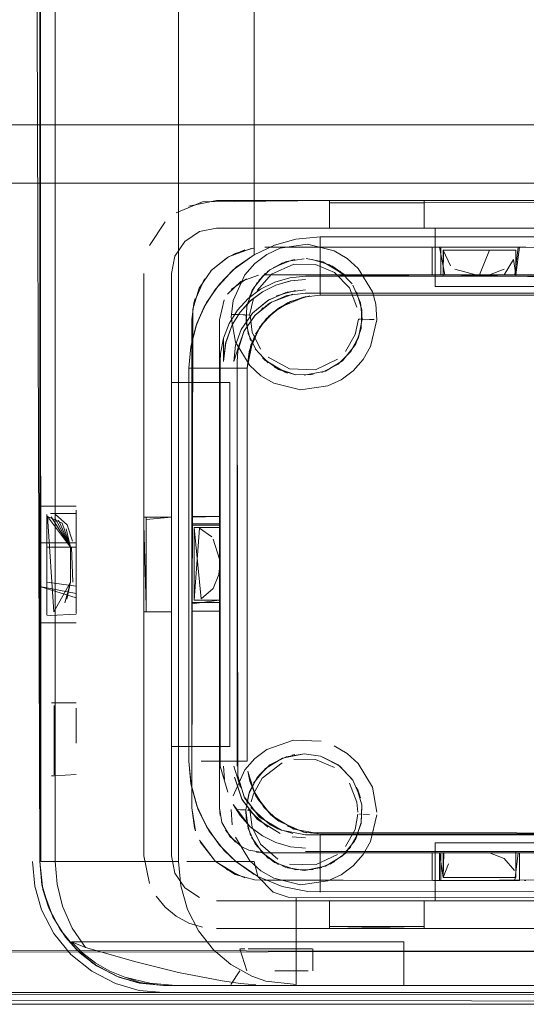
# Model space of a CAD drawing. Units: metres. Extents: x 1.12 to 5.96, y -3.58 to -0.98.
# Drawn here: x 5.49 to 5.53, y -3.07 to -3.01 of the extents above; entities that cross this region are included whole.
import ezdxf

# ---------------------------------------------------------------- set-up
doc = ezdxf.new("R2010")
doc.units = ezdxf.units.M
doc.header["$MEASUREMENT"] = 0

# ---------------------------------------------------------------- blocks, each defined once
blk = doc.blocks.new('20e7e0bc-a223-4878-aeba-85807d004e9b')
at = {"color": 18, "lineweight": 9, "true_color": 0x000000}
for p, q in [((5.17832, -3.01448), (5.896495, -3.01448)), ((5.513536, -3.01968), (5.513074, -3.01968)), ((5.51312, -3.01983), (5.513074, -3.01983)), ((5.513345, -3.01983), (5.51312, -3.01983)), ((5.519394, -3.01968), (5.513536, -3.01968)), ((5.513536, -3.01983), (5.51904, -3.01983)), ((5.519231, -3.01983), (5.519394, -3.01983)), ((5.519502, -3.01968), (5.519394, -3.01968)), ((5.519394, -3.01983), (5.519502, -3.01983)), ((5.512386, -3.02218), (5.512386, -3.023311)), ((5.506562, -3.023306), (5.50595, -3.02363)), ((5.520145, -3.02288), (5.520242, -3.02288)), ((5.520242, -3.02288), (5.520379, -3.02288)), ((5.520521, -3.02288), (5.520379, -3.02288)), ((5.520591, -3.02288), (5.520521, -3.02288)), ((5.520841, -3.02308), (5.520845, -3.02478)), ((5.522176, -3.02308), (5.521533, -3.02308)), ((5.523831, -3.02288), (5.521746, -3.02288)), ((5.522176, -3.02308), (5.523342, -3.02308)), ((5.524185, -3.02288), (5.525129, -3.02288)), ((5.525844, -3.02308), (5.525831, -3.02478)), ((5.526303, -3.02288), (5.526528, -3.02288)), ((5.50595, -3.02363), (5.506099, -3.023541)), ((5.510662, -3.023729), (5.510446, -3.023774)), ((5.504886, -3.024512), (5.504925, -3.024469)), ((5.51031, -3.02498), (5.511385, -3.02488)), ((5.520298, -3.02478), (5.520165, -3.02478)), ((5.520298, -3.02478), (5.520591, -3.02478)), ((5.521342, -3.02478), (5.520892, -3.02478)), ((5.52481, -3.02478), (5.523799, -3.02478)), ((5.524012, -3.02478), (5.524659, -3.02478)), ((5.525473, -3.02478), (5.524659, -3.02478)), ((5.525045, -3.02478), (5.52541, -3.02478)), ((5.525776, -3.02478), (5.52597, -3.02478)), ((5.526378, -3.02478), (5.526094, -3.02478)), ((5.526434, -3.02478), (5.526378, -3.02478)), ((5.526523, -3.02478), (5.526434, -3.02478)), ((5.504079, -3.025704), (5.504105, -3.025652)), ((5.516211, -3.026804), (5.515982, -3.025957)), ((5.503804, -3.026401), (5.503713, -3.026736)), ((5.506715, -3.027204), (5.506145, -3.028123)), ((5.508465, -3.027046), (5.50838, -3.027115)), ((5.508848, -3.027645), (5.509606, -3.027023)), ((5.503919, -3.028112), (5.503847, -3.02832)), ((5.505481, -3.02788), (5.505481, -3.04138)), ((5.506285, -3.027494), (5.506653, -3.027508)), ((5.506788, -3.027513), (5.506653, -3.027508)), ((5.506788, -3.027513), (5.507112, -3.027525)), ((5.507241, -3.02753), (5.507112, -3.027525)), ((5.507399, -3.027536), (5.50753, -3.02754)), ((5.51504, -3.02782), (5.515171, -3.027825)), ((5.515329, -3.027831), (5.515782, -3.027848)), ((5.515782, -3.027848), (5.516097, -3.02786)), ((5.507151, -3.028684), (5.507175, -3.028635)), ((5.515209, -3.028468), (5.515223, -3.028393)), ((5.515032, -3.029086), (5.514759, -3.029668)), ((5.506457, -3.03073), (5.506588, -3.029603)), ((5.506735, -3.030028), (5.506682, -3.03073)), ((5.514759, -3.029668), (5.51484, -3.029518)), ((5.505531, -3.03073), (5.505556, -3.030191)), ((5.509984, -3.031463), (5.510151, -3.031534)), ((5.495625, -3.041763), (5.495625, -3.04095)), ((5.493631, -3.041313), (5.493624, -3.041268)), ((5.493624, -3.042455), (5.493624, -3.041361)), ((5.495625, -3.041931), (5.495625, -3.041268)), ((5.495625, -3.043187), (5.495625, -3.041415)), ((5.50358, -3.041588), (5.50358, -3.041422)), ((5.50358, -3.041588), (5.50358, -3.04188)), ((5.505481, -3.041404), (5.505481, -3.041532)), ((5.505481, -3.041532), (5.505481, -3.04188)), ((5.493124, -3.041791), (5.493124, -3.042224)), ((5.495625, -3.04318), (5.495625, -3.041763)), ((5.495625, -3.041833), (5.495625, -3.043187)), ((5.495625, -3.041931), (5.495625, -3.042954)), ((5.500428, -3.04743), (5.500428, -3.04193)), ((5.50358, -3.047664), (5.50358, -3.04188)), ((5.50358, -3.04198), (5.50358, -3.042025)), ((5.50358, -3.044025), (5.50358, -3.042316)), ((5.50373, -3.042154), (5.50373, -3.042505)), ((5.493624, -3.04348), (5.493624, -3.042455)), ((5.50358, -3.042377), (5.50358, -3.043034)), ((5.50373, -3.042505), (5.50373, -3.043218)), ((5.505481, -3.042339), (5.505481, -3.042935)), ((5.50358, -3.043034), (5.50358, -3.044386)), ((5.50373, -3.044058), (5.50373, -3.043218)), ((5.50358, -3.045975), (5.50358, -3.044025)), ((5.50373, -3.044058), (5.50373, -3.046357)), ((5.505481, -3.044045), (5.505481, -3.044917)), ((5.505481, -3.044062), (5.505481, -3.04558)), ((5.50358, -3.046129), (5.50358, -3.044386)), ((5.505481, -3.044951), (5.505423, -3.045356)), ((5.505481, -3.044917), (5.505481, -3.045945)), ((5.505481, -3.04679), (5.505481, -3.045945)), ((5.505481, -3.046332), (5.505481, -3.046765)), ((5.493624, -3.047654), (5.493624, -3.04704)), ((5.495625, -3.046458), (5.495625, -3.046999)), ((5.495625, -3.047607), (5.495625, -3.046959)), ((5.500278, -3.04743), (5.500278, -3.047622)), ((5.500278, -3.047622), (5.500278, -3.047846)), ((5.500428, -3.047528), (5.500428, -3.047784)), ((5.505481, -3.04728), (5.50358, -3.04728)), ((5.50358, -3.047664), (5.50358, -3.047842)), ((5.505481, -3.04738), (5.505481, -3.047814)), ((5.493624, -3.048093), (5.493624, -3.048127)), ((5.493872, -3.04818), (5.493624, -3.04815)), ((5.493124, -3.04868), (5.495625, -3.04868)), ((5.493124, -3.053667), (5.493124, -3.055195)), ((5.493937, -3.054165), (5.494124, -3.05418)), ((5.494124, -3.054797), (5.494124, -3.054369)), ((5.494124, -3.054797), (5.494124, -3.055423)), ((5.495625, -3.054541), (5.495625, -3.055588)), ((5.495625, -3.054929), (5.495625, -3.056128)), ((5.493124, -3.055195), (5.493124, -3.057155)), ((5.494124, -3.055423), (5.494124, -3.057074)), ((5.494124, -3.055814), (5.494124, -3.057178)), ((5.495625, -3.055588), (5.495625, -3.056782)), ((5.493124, -3.056145), (5.493124, -3.057598)), ((5.495625, -3.056951), (5.495625, -3.056128)), ((5.493124, -3.060086), (5.493124, -3.057155)), ((5.494124, -3.058375), (5.494124, -3.057074)), ((5.494124, -3.057178), (5.494124, -3.058272)), ((5.493124, -3.059638), (5.493124, -3.057598)), ((5.510662, -3.057729), (5.510446, -3.057774)), ((5.494124, -3.059109), (5.494124, -3.058375)), ((5.50583, -3.059435), (5.505756, -3.05853)), ((5.494124, -3.05918), (5.493937, -3.059196)), ((5.507573, -3.059549), (5.507448, -3.058985)), ((5.493124, -3.060148), (5.493124, -3.059638)), ((5.493168, -3.059883), (5.493124, -3.06018)), ((5.503526, -3.059792), (5.503516, -3.059737)), ((5.493124, -3.060148), (5.493124, -3.06018)), ((5.507805, -3.060415), (5.507651, -3.06097)), ((5.50796, -3.060512), (5.508132, -3.060813)), ((5.514952, -3.060078), (5.515127, -3.060558)), ((5.506406, -3.061153), (5.506894, -3.06192)), ((5.507347, -3.060967), (5.507361, -3.060893)), ((5.514987, -3.06168), (5.514924, -3.060996)), ((5.515257, -3.061187), (5.515266, -3.061262)), ((5.505481, -3.06138), (5.505528, -3.061915)), ((5.506653, -3.061508), (5.50691, -3.061517)), ((5.50691, -3.061517), (5.507241, -3.06153)), ((5.507285, -3.061531), (5.507304, -3.062098)), ((5.507285, -3.061531), (5.507304, -3.062098)), ((5.507399, -3.061536), (5.507585, -3.061542)), ((5.509558, -3.062305), (5.509015, -3.061875)), ((5.515171, -3.061825), (5.515093, -3.061822)), ((5.515329, -3.061831), (5.515782, -3.061848)), ((5.509485, -3.06283), (5.508952, -3.062553)), ((5.515209, -3.062468), (5.515223, -3.062393)), ((5.503771, -3.062749), (5.50384, -3.062969)), ((5.511385, -3.063455), (5.510479, -3.063372)), ((5.507496, -3.064284), (5.507022, -3.064059)), ((5.508013, -3.064428), (5.508583, -3.06448)), ((5.514511, -3.064049), (5.514395, -3.064198)), ((5.520242, -3.06448), (5.520145, -3.06448)), ((5.520242, -3.06448), (5.520521, -3.06448)), ((5.520691, -3.06638), (5.520691, -3.06448)), ((5.521746, -3.06448), (5.521468, -3.06448)), ((5.523112, -3.06448), (5.521493, -3.06448)), ((5.521746, -3.06448), (5.524185, -3.06448)), ((5.523112, -3.06448), (5.523803, -3.06448)), ((5.524757, -3.06448), (5.523803, -3.06448)), ((5.525631, -3.06448), (5.52595, -3.06448)), ((5.526303, -3.06448), (5.526094, -3.06448)), ((5.526528, -3.06448), (5.526303, -3.06448)), ((5.493274, -3.066674), (5.493124, -3.06508)), ((5.506573, -3.065055), (5.506604, -3.06508)), ((5.512386, -3.065215), (5.512386, -3.06673)), ((5.520165, -3.06638), (5.520471, -3.06638)), ((5.520591, -3.06638), (5.520471, -3.06638)), ((5.522227, -3.06618), (5.521657, -3.06618)), ((5.52277, -3.06618), (5.522227, -3.06618)), ((5.522386, -3.06638), (5.523098, -3.06638)), ((5.523831, -3.06638), (5.522619, -3.06638)), ((5.52277, -3.06618), (5.52456, -3.06618)), ((5.524842, -3.06638), (5.523831, -3.06638)), ((5.52456, -3.06618), (5.525631, -3.06618)), ((5.525768, -3.06638), (5.524842, -3.06638)), ((5.525748, -3.06618), (5.525631, -3.06618)), ((5.526434, -3.06638), (5.526523, -3.06638)), ((5.512386, -3.06718), (5.512386, -3.06673)), ((5.501743, -3.068216), (5.501121, -3.067458)), ((5.510744, -3.06758), (5.510744, -3.072541)), ((5.502502, -3.068838), (5.501743, -3.068216)), ((5.503367, -3.0693), (5.502502, -3.068838)), ((5.504305, -3.069584), (5.503367, -3.0693)), ((5.513074, -3.06953), (5.513345, -3.06953)), ((5.513183, -3.06968), (5.513074, -3.06968)), ((5.513345, -3.06968), (5.513183, -3.06968)), ((5.513345, -3.06968), (5.513536, -3.06968)), ((5.51904, -3.06953), (5.513536, -3.06953)), ((5.519502, -3.06953), (5.519137, -3.06953)), ((5.519137, -3.06968), (5.519318, -3.06968)), ((5.519318, -3.06968), (5.519502, -3.06968)), ((5.51954, -3.06968), (5.51954, -3.06953)), ((5.506924, -3.07108), (5.507217, -3.07108)), ((5.50744, -3.07108), (5.50882, -3.07108)), ((5.508002, -3.07108), (5.509384, -3.07108)), ((5.509384, -3.07108), (5.511097, -3.07108)), ((5.511398, -3.07108), (5.510441, -3.07108)), ((5.511856, -3.07108), (5.511398, -3.07108)), ((5.510373, -3.07258), (5.509274, -3.07258)), ((5.509493, -3.07258), (5.509903, -3.07258)), ((5.509903, -3.07258), (5.511535, -3.07258)), ((5.510373, -3.07258), (5.511069, -3.07258)), ((5.510744, -3.073514), (5.510744, -3.072541)), ((5.511069, -3.07258), (5.51158, -3.07258)), ((5.499985, -3.07342), (5.498556, -3.073006)), ((5.501388, -3.073576), (5.499985, -3.07342)), ((5.804535, -3.07408), (5.276903, -3.07408)), ((5.506049, -3.07358), (5.507752, -3.07358)), ((5.509384, -3.07358), (5.507073, -3.07358)), ((5.508245, -3.07358), (5.507752, -3.07358)), ((5.511962, -3.07358), (5.512845, -3.07358))]:
    blk.add_line(p, q, dxfattribs=at)
for points in [[(5.495621, -3.071097), (5.494523, -3.069752), (5.493722, -3.068212), (5.493274, -3.066674), (5.493124, -3.06508), (5.492623, -2.90598)], [(5.493192, -3.06508), (5.493124, -2.90598), (5.493124, -3.06508)], [(5.504261, -2.910582), (5.503517, -2.911782), (5.502989, -2.913028), (5.502656, -2.914368), (5.4942, -2.905917), (5.494196, -3.06508), (5.493192, -3.06508)], [(5.502656, -2.914368), (5.502656, -3.06508), (5.494196, -3.06508), (5.49432, -3.066625), (5.494698, -3.068151)], [(5.507893, -2.913924), (5.507855, -3.023402), (5.506632, -3.024257), (5.505473, -3.025412), (5.504582, -3.026689)], [(5.910726, -3.01448), (5.16409, -3.01448), (5.17832, -3.01448)], [(5.913078, -3.017008), (5.913255, -3.01848), (5.162193, -3.01848), (5.162193, -3.07088)], [(5.90301, -3.07088), (5.902638, -3.01848), (5.18889, -3.01848)], [(5.504305, -3.019776), (5.502502, -3.020523)], [(5.541941, -3.01968), (5.505281, -3.01968), (5.503367, -3.020061)], [(5.513036, -3.01968), (5.513036, -3.02158), (5.505281, -3.02158), (5.504094, -3.021816)], [(5.504305, -3.019776), (5.513036, -3.01968)], [(5.520291, -3.02158), (5.538302, -3.02158), (5.505281, -3.02158), (5.513036, -3.02158), (5.513036, -3.01983), (5.51954, -3.01983), (5.561066, -3.01968)], [(5.513345, -3.01983)], [(5.519231, -3.01983)], [(5.539302, -3.02143), (5.538665, -3.01968), (5.539302, -3.02143), (5.538302, -3.02158), (5.51954, -3.02158), (5.51954, -3.01983)], [(5.57593, -3.02164), (5.538302, -3.02158), (5.51954, -3.02158), (5.51954, -3.01968)], [(5.520291, -3.02158), (5.520291, -3.02558), (5.520291, -3.02158), (5.505281, -3.02158)], [(5.51954, -3.02158), (5.538302, -3.02158), (5.539302, -3.02143)], [(5.520291, -3.02558), (5.560316, -3.02558), (5.560316, -3.02158), (5.560316, -3.02558)], [(5.503088, -3.022488), (5.502415, -3.023494), (5.502179, -3.02468)], [(5.503088, -3.022488), (5.502415, -3.023494)], [(5.507855, -3.023402), (5.509246, -3.022745), (5.510731, -3.022333)], [(5.508734, -3.023379), (5.509649, -3.022955), (5.511518, -3.022686)], [(5.510731, -3.022333), (5.512386, -3.02218), (5.569421, -3.02218), (5.571076, -3.022333), (5.572561, -3.022745)], [(5.511518, -3.022686), (5.513365, -3.023133), (5.514244, -3.023649)], [(5.506099, -3.023541), (5.507664, -3.022966)], [(5.506099, -3.023541), (5.507214, -3.023071)], [(5.50641, -3.026554), (5.507216, -3.024771), (5.507903, -3.023996), (5.508734, -3.023379)], [(5.506562, -3.023306), (5.507892, -3.022929)], [(5.574144, -3.023307), (5.572815, -3.022928), (5.508583, -3.02288), (5.52009, -3.02288)], [(5.52009, -3.02478), (5.52009, -3.02288), (5.52009, -3.02478), (5.508583, -3.02478)], [(5.569421, -3.02618), (5.512386, -3.02618), (5.512386, -3.023311)], [(5.520956, -3.02478), (5.520591, -3.02288), (5.526303, -3.02288)], [(5.520691, -3.02288), (5.520691, -3.02478)], [(5.521746, -3.02288), (5.520736, -3.02288)], [(5.520841, -3.02308), (5.525844, -3.02308), (5.520841, -3.02308), (5.521351, -3.02417)], [(5.53535, -3.025143), (5.525844, -3.02488), (5.520841, -3.02478), (5.520865, -3.02308)], [(5.521383, -3.02288), (5.524185, -3.02288)], [(5.524027, -3.02308), (5.523342, -3.02478)], [(5.524027, -3.02308), (5.525764, -3.02308)], [(5.525597, -3.02288), (5.524185, -3.02288)], [(5.525129, -3.02288)], [(5.525675, -3.02373), (5.525844, -3.02478), (5.526094, -3.02288)], [(5.525776, -3.02478), (5.525994, -3.02288)], [(5.506099, -3.023541), (5.504925, -3.024469), (5.504079, -3.025704), (5.503637, -3.027132)], [(5.507855, -3.023402), (5.50641, -3.024447), (5.505199, -3.025757), (5.504419, -3.026984)], [(5.50595, -3.02363), (5.504886, -3.024512)], [(5.50595, -3.02363), (5.504925, -3.024469)], [(5.513376, -3.024626), (5.512072, -3.024064), (5.510583, -3.024047), (5.509041, -3.024737), (5.508059, -3.025864)], [(5.509796, -3.023967), (5.508757, -3.024558)], [(5.510055, -3.023874), (5.508944, -3.024436)], [(5.510445, -3.023769), (5.50919, -3.024272)], [(5.510055, -3.023874), (5.511285, -3.02368)], [(5.511434, -3.023688)], [(5.512586, -3.023898), (5.511435, -3.023666)], [(5.511855, -3.023721), (5.513046, -3.024088), (5.514142, -3.024879)], [(5.511855, -3.023721)], [(5.512586, -3.023898), (5.514039, -3.024755), (5.513192, -3.024163)], [(5.512586, -3.023898), (5.513746, -3.024526)], [(5.514244, -3.023649), (5.515012, -3.024344), (5.515982, -3.025957)], [(5.525675, -3.02373), (5.525045, -3.02478)], [(5.500428, -3.04143), (5.500428, -3.04793), (5.502179, -3.04793), (5.500278, -3.04793), (5.500278, -3.06468), (5.500278, -3.02468)], [(5.502179, -3.04143), (5.502179, -3.02468), (5.502179, -3.04143), (5.500278, -3.04143), (5.500278, -3.02468)], [(5.502179, -3.03218), (5.502179, -3.02468), (5.502179, -3.06468), (5.502179, -3.05718), (5.506182, -3.05718), (5.506182, -3.03218), (5.502179, -3.03218), (5.506182, -3.03218)], [(5.505473, -3.025412), (5.50641, -3.024447)], [(5.508645, -3.024674), (5.507811, -3.025693), (5.507361, -3.026893)], [(5.508944, -3.024436), (5.508175, -3.025163)], [(5.508771, -3.024575)], [(5.509477, -3.024112)], [(5.509527, -3.024068)], [(5.514924, -3.026996), (5.514402, -3.025683), (5.513376, -3.024626)], [(5.513746, -3.024526), (5.514588, -3.025392)], [(5.513746, -3.024526)], [(5.523098, -3.02478), (5.521639, -3.024399)], [(5.525045, -3.024399), (5.524023, -3.02478), (5.522661, -3.02478)], [(5.504456, -3.025055), (5.503713, -3.026736), (5.50358, -3.02788), (5.50358, -3.04138)], [(5.505473, -3.025412), (5.504582, -3.026689)], [(5.50695, -3.025245), (5.50603, -3.02612)], [(5.50733, -3.025045), (5.506291, -3.025792)], [(5.50927, -3.025275), (5.508305, -3.025756), (5.507441, -3.026407), (5.506715, -3.027204), (5.507441, -3.026407)], [(5.50695, -3.025245), (5.508155, -3.02481)], [(5.50733, -3.025045)], [(5.507347, -3.026967), (5.50773, -3.025842), (5.508467, -3.02484)], [(5.50927, -3.025275), (5.51031, -3.02498), (5.50927, -3.025275), (5.508305, -3.025756), (5.507441, -3.026407)], [(5.507441, -3.026407), (5.508305, -3.025756), (5.50927, -3.025275), (5.510309, -3.02498)], [(5.508059, -3.025312), (5.507538, -3.026275)], [(5.508583, -3.02478), (5.572123, -3.02478), (5.573243, -3.02499)], [(5.509352, -3.025485), (5.51038, -3.025196), (5.511385, -3.025105)], [(5.520841, -3.02478), (5.511385, -3.02488), (5.51031, -3.02498), (5.511385, -3.02488), (5.537729, -3.02488)], [(5.520732, -3.02478)], [(5.520736, -3.02478), (5.523098, -3.02478)], [(5.521639, -3.02478)], [(5.522133, -3.02478), (5.524012, -3.02478)], [(5.522133, -3.02478)], [(5.523563, -3.02478)], [(5.525473, -3.02478)], [(5.525597, -3.02478)], [(5.506974, -3.028535), (5.506584, -3.029618), (5.506973, -3.028535), (5.507743, -3.027412), (5.508791, -3.026543), (5.510036, -3.025994)], [(5.506894, -3.027341), (5.507597, -3.02657), (5.508422, -3.025948)], [(5.51012, -3.02597), (5.508866, -3.026497), (5.50777, -3.027383)], [(5.50891, -3.026734), (5.510097, -3.02621), (5.511385, -3.02603)], [(5.509394, -3.026225), (5.510704, -3.025853)], [(5.51012, -3.02597), (5.511385, -3.025805)], [(5.570609, -3.02621), (5.569321, -3.02603), (5.511385, -3.02603)], [(5.511385, -3.02603), (5.569321, -3.02603)], [(5.511385, -3.02603)], [(5.515166, -3.026704), (5.514638, -3.025496)], [(5.515257, -3.027187), (5.514897, -3.025957)], [(5.504582, -3.026689), (5.503919, -3.028112), (5.503502, -3.029703)], [(5.503713, -3.026736), (5.50358, -3.02788)], [(5.505481, -3.02788), (5.505806, -3.026498)], [(5.506588, -3.029403), (5.506282, -3.02768), (5.50641, -3.026554)], [(5.510521, -3.026111), (5.50905, -3.026651), (5.507946, -3.027524), (5.507175, -3.028635)], [(5.511694, -3.026229), (5.510365, -3.026606), (5.509189, -3.027334), (5.508258, -3.028355), (5.507516, -3.030036)], [(5.50753, -3.02754), (5.507805, -3.026415)], [(5.507538, -3.026275)], [(5.507642, -3.029591), (5.508393, -3.028167), (5.509189, -3.027334), (5.510156, -3.026705)], [(5.50777, -3.027383), (5.508791, -3.026543)], [(5.50905, -3.026651), (5.50791, -3.027564)], [(5.50791, -3.027564), (5.50891, -3.026734)], [(5.509394, -3.026225)], [(5.509686, -3.026348)], [(5.510156, -3.026705), (5.51124, -3.026313), (5.512386, -3.02618)], [(5.510365, -3.026606)], [(5.510521, -3.026111)], [(5.511016, -3.026371)], [(5.571336, -3.026561), (5.569421, -3.02618), (5.512386, -3.02618)], [(5.571336, -3.026561), (5.569421, -3.02618), (5.512386, -3.02618)], [(5.515032, -3.029086), (5.515285, -3.027829), (5.515166, -3.026704)], [(5.515127, -3.026558)], [(5.515285, -3.027829), (5.515162, -3.026705)], [(5.504419, -3.026984), (5.503847, -3.02832), (5.503497, -3.029731), (5.50338, -3.03118), (5.504966, -3.03118)], [(5.503497, -3.029731), (5.503919, -3.028112), (5.504419, -3.026984)], [(5.503637, -3.027132), (5.50358, -3.06138)], [(5.506145, -3.028123), (5.506715, -3.027204), (5.506145, -3.028123), (5.505755, -3.029128), (5.505556, -3.030191)], [(5.506894, -3.027341), (5.506347, -3.028223), (5.506891, -3.027344)], [(5.506588, -3.029603), (5.506973, -3.028535), (5.507743, -3.027412)], [(5.506974, -3.028535), (5.50777, -3.027383)], [(5.507618, -3.029283), (5.507304, -3.028098), (5.507361, -3.026893)], [(5.507347, -3.026967)], [(5.509752, -3.02693), (5.508688, -3.027812), (5.50796, -3.028849)], [(5.515223, -3.028393), (5.515257, -3.027187)], [(5.516285, -3.027867), (5.516211, -3.026804)], [(5.505481, -3.02788), (5.505481, -3.06138), (5.505481, -3.047814)], [(5.506347, -3.028223), (5.505906, -3.029443), (5.505756, -3.03073), (5.505755, -3.029129), (5.506145, -3.028123)], [(5.506735, -3.030028), (5.507151, -3.028684), (5.50791, -3.027564)], [(5.507443, -3.028803), (5.507285, -3.027531)], [(5.507585, -3.027542), (5.507728, -3.028708), (5.508306, -3.029877)], [(5.51504, -3.02782), (5.514791, -3.02887)], [(5.514985, -3.027818)], [(5.515354, -3.03059), (5.515858, -3.029708), (5.516285, -3.027867)], [(5.506346, -3.028223), (5.505897, -3.029482), (5.505756, -3.03073)], [(5.505897, -3.029482), (5.506346, -3.028223)], [(5.506457, -3.03073), (5.506584, -3.029618), (5.506457, -3.03073), (5.506807, -3.029653), (5.507175, -3.028635)], [(5.507313, -3.028174)], [(5.51484, -3.029518), (5.515209, -3.028468)], [(5.506588, -3.029403), (5.507558, -3.031017), (5.508326, -3.031712), (5.509205, -3.032228)], [(5.506893, -3.029339)], [(5.507382, -3.03118), (5.507516, -3.030036), (5.507907, -3.028952)], [(5.507443, -3.028803), (5.507996, -3.02996)], [(5.507618, -3.029283)], [(5.514791, -3.02887), (5.514129, -3.030049)], [(5.514511, -3.030049), (5.515083, -3.028943)], [(5.503502, -3.029703), (5.50338, -3.03118), (5.50338, -3.05818)], [(5.503502, -3.029703), (5.50338, -3.03118)], [(5.507516, -3.030036), (5.507382, -3.03118), (5.507382, -3.05818), (5.504219, -3.05818)], [(5.504966, -3.03118), (5.507382, -3.03118), (5.507642, -3.029591)], [(5.508824, -3.030835), (5.507932, -3.029865)], [(5.507996, -3.02996)], [(5.512515, -3.031487), (5.513626, -3.030925), (5.514511, -3.030049)], [(5.512773, -3.031393), (5.513925, -3.030687), (5.514759, -3.029668)], [(5.514759, -3.029668)], [(5.50373, -3.04713), (5.505481, -3.04713), (5.50373, -3.04713), (5.50373, -3.04213), (5.505531, -3.04213), (5.505531, -3.03073)], [(5.505531, -3.03073), (5.505531, -3.05853), (5.506048, -3.060318)], [(5.508237, -3.062022), (5.507175, -3.060625), (5.506727, -3.05918), (5.506682, -3.03073)], [(5.506682, -3.05853), (5.506682, -3.03073)], [(5.508338, -3.030387)], [(5.508428, -3.030482)], [(5.508428, -3.030482), (5.509524, -3.031272)], [(5.508531, -3.030606), (5.509984, -3.031463)], [(5.508817, -3.030439), (5.510292, -3.031245), (5.512066, -3.031297), (5.513584, -3.030581)], [(5.515354, -3.03059), (5.514667, -3.031365), (5.513836, -3.031981), (5.512921, -3.032405), (5.511051, -3.032675), (5.509205, -3.032228)], [(5.513813, -3.030803)], [(5.50338, -3.03118), (5.50338, -3.05818), (5.503516, -3.059737)], [(5.507382, -3.05818), (5.507382, -3.03118), (5.507382, -3.05818), (5.507382, -3.03118)], [(5.510714, -3.03164), (5.509263, -3.031152)], [(5.510625, -3.031626), (5.509378, -3.031197)], [(5.509524, -3.031272), (5.510625, -3.031626)], [(5.509524, -3.031272), (5.510714, -3.03164), (5.511908, -3.031632)], [(5.512773, -3.031393), (5.511285, -3.03168)], [(5.512515, -3.031487)], [(5.513626, -3.030925)], [(5.502179, -3.03218), (5.502179, -3.05718), (5.506182, -3.05718)], [(5.511908, -3.031632), (5.510714, -3.03164)], [(5.495625, -3.04068), (5.493124, -3.04068)], [(5.495625, -3.04068)], [(5.495625, -3.04068)], [(5.493624, -3.041244), (5.493624, -3.048093)], [(5.49525, -3.04348), (5.49525, -3.04588), (5.494084, -3.047917), (5.493663, -3.041381), (5.49525, -3.04348), (5.494942, -3.04222)], [(5.494677, -3.041845), (5.493663, -3.041381)], [(5.495625, -3.04118), (5.493872, -3.04118)], [(5.49391, -3.041398), (5.49525, -3.04348), (5.494166, -3.041474)], [(5.494206, -3.041235), (5.495021, -3.04195)], [(5.494206, -3.041235)], [(5.494206, -3.041235)], [(5.494425, -3.04162), (5.49525, -3.04348), (5.494677, -3.041845)], [(5.500278, -3.041577)], [(5.500428, -3.041577), (5.502179, -3.04143)], [(5.500428, -3.041577)], [(5.50358, -3.041422), (5.505481, -3.04138), (5.50358, -3.04138)], [(5.494942, -3.04222), (5.49525, -3.04348)], [(5.495021, -3.04195), (5.495388, -3.043079)], [(5.495625, -3.041833)], [(5.500428, -3.047528), (5.500278, -3.04193)], [(5.50358, -3.04188), (5.505481, -3.04188), (5.505531, -3.04713)], [(5.50358, -3.04198), (5.505481, -3.04198)], [(5.50505, -3.046332), (5.504217, -3.047037), (5.50373, -3.04213)], [(5.505481, -3.042153), (5.50373, -3.04213)], [(5.505481, -3.04679), (5.505481, -3.04213), (5.50373, -3.04213)], [(5.504944, -3.042783), (5.504114, -3.042188), (5.50373, -3.04713)], [(5.505481, -3.04198), (5.505481, -3.044045)], [(5.505481, -3.04213)], [(5.50358, -3.042377)], [(5.505481, -3.04431), (5.50505, -3.042928)], [(5.505481, -3.042345)], [(5.505481, -3.042672), (5.505481, -3.044062)], [(5.495625, -3.046663), (5.493124, -3.04618), (5.493124, -3.04318), (5.495625, -3.043187)], [(5.493124, -3.046668), (5.493124, -3.04318), (5.495625, -3.04318)], [(5.495625, -3.04588), (5.495625, -3.04348), (5.493624, -3.04348), (5.493624, -3.04704)], [(5.495309, -3.04348), (5.495411, -3.04588)], [(5.495388, -3.043079)], [(5.495625, -3.046663), (5.495625, -3.04318)], [(5.505423, -3.045356), (5.50505, -3.046332)], [(5.505481, -3.04558), (5.505481, -3.046944)], [(5.495625, -3.046959), (5.493124, -3.04618)], [(5.495625, -3.046173), (5.493624, -3.04588)], [(5.494988, -3.047053), (5.49525, -3.04588), (5.49484, -3.047307)], [(5.495241, -3.04611)], [(5.495241, -3.04611)], [(5.50358, -3.045975)], [(5.50373, -3.046357)], [(5.495353, -3.04651)], [(5.495353, -3.04651)], [(5.495625, -3.048032), (5.495625, -3.046999)], [(5.505481, -3.046657)], [(5.494671, -3.047521)], [(5.495024, -3.047407)], [(5.505481, -3.04713), (5.50358, -3.04738)], [(5.50373, -3.04713), (5.505531, -3.04713), (5.505531, -3.05853)], [(5.493624, -3.048157)], [(5.493663, -3.047979)], [(5.495625, -3.048092), (5.493872, -3.04818)], [(5.494641, -3.047872)], [(5.495625, -3.048032)], [(5.495625, -3.048092)], [(5.500278, -3.047846)], [(5.50358, -3.04788), (5.505481, -3.04788), (5.50358, -3.04788), (5.50358, -3.06138), (5.50384, -3.062969)], [(5.495625, -3.048489)], [(5.495625, -3.048512)], [(5.495625, -3.048633)], [(5.493124, -3.053184), (5.493124, -3.056145)], [(5.493124, -3.053667)], [(5.493135, -3.053332)], [(5.493168, -3.053477)], [(5.493222, -3.053616)], [(5.493622, -3.054048)], [(5.493622, -3.054048)], [(5.494124, -3.05418)], [(5.494124, -3.05418), (5.495625, -3.05418)], [(5.494124, -3.054369), (5.494124, -3.055814)], [(5.495625, -3.054335)], [(5.495625, -3.054929)], [(5.495625, -3.056782)], [(5.512455, -3.056818), (5.510569, -3.056731), (5.508734, -3.057379), (5.507903, -3.057996)], [(5.515982, -3.059957), (5.515012, -3.058344), (5.514244, -3.057649), (5.513365, -3.057133)], [(5.508059, -3.059312), (5.508944, -3.058436), (5.510055, -3.057874)], [(5.509796, -3.057967), (5.511285, -3.05768)], [(5.510055, -3.057874), (5.511285, -3.05768), (5.512414, -3.057843)], [(5.511285, -3.05768)], [(5.511435, -3.057666)], [(5.514574, -3.059401), (5.513628, -3.058437), (5.512414, -3.057843)], [(5.495625, -3.058346)], [(5.503996, -3.061452), (5.503526, -3.059792), (5.50338, -3.05818)], [(5.50641, -3.060554), (5.507216, -3.058771), (5.507903, -3.057996)], [(5.506457, -3.05853), (5.506911, -3.059979)], [(5.507382, -3.05818)], [(5.507805, -3.060415), (5.508407, -3.059351), (5.509792, -3.058294)], [(5.508175, -3.059163), (5.508944, -3.058436)], [(5.508645, -3.058674), (5.509796, -3.057967)], [(5.510583, -3.058047), (5.512072, -3.058064), (5.513376, -3.058626)], [(5.512586, -3.057898), (5.513628, -3.058437)], [(5.514638, -3.059496), (5.513746, -3.058526), (5.512586, -3.057898)], [(5.512586, -3.057898)], [(5.513746, -3.058526)], [(5.495625, -3.05909), (5.494124, -3.05918)], [(5.494124, -3.059109)], [(5.495625, -3.058975)], [(5.495625, -3.05909)], [(5.506727, -3.05918)], [(5.507809, -3.0602), (5.50743, -3.058871)], [(5.507448, -3.058985), (5.50796, -3.060512), (5.509015, -3.061875), (5.510578, -3.062843), (5.512386, -3.06318)], [(5.508645, -3.058674), (5.507811, -3.059693)], [(5.508179, -3.059166)], [(5.508771, -3.058575)], [(5.514039, -3.058755)], [(5.493499, -3.059397)], [(5.505471, -3.063947), (5.504577, -3.062664), (5.503919, -3.061247), (5.503516, -3.059737)], [(5.503516, -3.059737), (5.503996, -3.061452)], [(5.507007, -3.060793), (5.506514, -3.059277)], [(5.509655, -3.063142), (5.508085, -3.062188), (5.507026, -3.060827), (5.506521, -3.059323)], [(5.507007, -3.060793), (5.506521, -3.059323)], [(5.507285, -3.061531), (5.507487, -3.060418), (5.508059, -3.059312)], [(5.508059, -3.059312), (5.507538, -3.060275)], [(5.507573, -3.059549), (5.50796, -3.060512)], [(5.514924, -3.060996), (5.514402, -3.059683)], [(5.514638, -3.059496)], [(5.514638, -3.059496)], [(5.514638, -3.059496), (5.515166, -3.060704)], [(5.493124, -3.060086)], [(5.493135, -3.060028)], [(5.50641, -3.060554)], [(5.506911, -3.059979)], [(5.507285, -3.061531), (5.507538, -3.060275)], [(5.508537, -3.061375), (5.507809, -3.0602)], [(5.515223, -3.062393), (5.515257, -3.061187), (5.514897, -3.059957)], [(5.515982, -3.059957), (5.516288, -3.06168)], [(5.506405, -3.061152)], [(5.506406, -3.061153), (5.507593, -3.062687), (5.508422, -3.063313), (5.509351, -3.063775), (5.510351, -3.064059), (5.511385, -3.064155), (5.510351, -3.064059), (5.509352, -3.063776)], [(5.509655, -3.063142), (5.508065, -3.06217), (5.507007, -3.060793)], [(5.507207, -3.060689), (5.508216, -3.062003), (5.509485, -3.06283)], [(5.507361, -3.060893)], [(5.508132, -3.060813), (5.509015, -3.061875)], [(5.515162, -3.060705)], [(5.50358, -3.06138), (5.503771, -3.062749)], [(5.50358, -3.06138), (5.503771, -3.062749)], [(5.503996, -3.061452), (5.504577, -3.062664)], [(5.505802, -3.064321), (5.504769, -3.062984), (5.503996, -3.061452)], [(5.50618, -3.063342), (5.505649, -3.062386), (5.505481, -3.06138)], [(5.505649, -3.062386), (5.505481, -3.06138)], [(5.506285, -3.061494), (5.506358, -3.062556)], [(5.509352, -3.063776), (5.508422, -3.063313), (5.507592, -3.062686), (5.506894, -3.06192)], [(5.507285, -3.061531), (5.507443, -3.062803)], [(5.508791, -3.062717), (5.507452, -3.061498)], [(5.507728, -3.062708), (5.507583, -3.06168)], [(5.508952, -3.062553), (5.507632, -3.061363)], [(5.508537, -3.061375), (5.509558, -3.062305)], [(5.513836, -3.065981), (5.514667, -3.065365), (5.515354, -3.06459), (5.515858, -3.063708), (5.516285, -3.061867)], [(5.514985, -3.061818), (5.514791, -3.06287), (5.514129, -3.064049)], [(5.514759, -3.063668), (5.515209, -3.062468), (5.515266, -3.061262)], [(5.514987, -3.06168)], [(5.515782, -3.061848)], [(5.50618, -3.063342), (5.507022, -3.064059), (5.506197, -3.063361), (5.505666, -3.062433)], [(5.507304, -3.062098), (5.507618, -3.063283)], [(5.507313, -3.062174)], [(5.508237, -3.062022), (5.509735, -3.062932), (5.511385, -3.06323), (5.569321, -3.06323), (5.57102, -3.062913)], [(5.509558, -3.062305), (5.51124, -3.063048), (5.512386, -3.06318), (5.569421, -3.06318), (5.570679, -3.06302)], [(5.515223, -3.062393), (5.51484, -3.063518), (5.514103, -3.064521), (5.513093, -3.065249)], [(5.50384, -3.062969)], [(5.506573, -3.065055), (5.505802, -3.064321), (5.504769, -3.062984)], [(5.505891, -3.06292)], [(5.505891, -3.06292), (5.506571, -3.06374)], [(5.507443, -3.062803), (5.507932, -3.063865)], [(5.507728, -3.062708), (5.508306, -3.063877)], [(5.510521, -3.063151), (5.509485, -3.06283)], [(5.509655, -3.063142)], [(5.511466, -3.063095), (5.510156, -3.062656)], [(5.510521, -3.063151)], [(5.569958, -3.063188), (5.511385, -3.06323)], [(5.51141, -3.063084), (5.569421, -3.06318)], [(5.569421, -3.066342), (5.569421, -3.06318), (5.512386, -3.06318)], [(5.512386, -3.065215), (5.512386, -3.06318)], [(5.514391, -3.064195), (5.515032, -3.063086)], [(5.515032, -3.063086)], [(5.504105, -3.063609), (5.505213, -3.065075), (5.504157, -3.063712)], [(5.513036, -3.06968), (5.513036, -3.06778), (5.505281, -3.06778), (5.520291, -3.06778), (5.520291, -3.06378)], [(5.508106, -3.066099), (5.506573, -3.065055), (5.505471, -3.063947)], [(5.506588, -3.063403), (5.507558, -3.065017)], [(5.507673, -3.063404), (5.508428, -3.064482), (5.509524, -3.065272)], [(5.507932, -3.063865), (5.508824, -3.064835), (5.509984, -3.065463)], [(5.508306, -3.063877), (5.509487, -3.064915)], [(5.508422, -3.063313), (5.509352, -3.063776), (5.510351, -3.064059)], [(5.510479, -3.063372)], [(5.512773, -3.065393), (5.513925, -3.064687), (5.514759, -3.063668)], [(5.560316, -3.06778), (5.520291, -3.06778), (5.520291, -3.06378), (5.560316, -3.06378)], [(5.50323, -3.06508), (5.506604, -3.06508), (5.505802, -3.064321)], [(5.506562, -3.065954), (5.507892, -3.066332), (5.52009, -3.06638), (5.52009, -3.06448), (5.52009, -3.06638)], [(5.52009, -3.06448), (5.508583, -3.06448), (5.507496, -3.064284), (5.508583, -3.06448), (5.538352, -3.06448)], [(5.508338, -3.064387)], [(5.509274, -3.065133), (5.508428, -3.064482)], [(5.508428, -3.064482), (5.509263, -3.065152)], [(5.510292, -3.065245), (5.512066, -3.065297), (5.513584, -3.064581)], [(5.539029, -3.064118), (5.540353, -3.06403), (5.539029, -3.064118), (5.537729, -3.06438), (5.511385, -3.06438), (5.525844, -3.06438)], [(5.514103, -3.064521)], [(5.520591, -3.06448), (5.520841, -3.06618), (5.525844, -3.06618)], [(5.526094, -3.06638), (5.520591, -3.06638), (5.520591, -3.06448)], [(5.520735, -3.06448)], [(5.520883, -3.06448), (5.520841, -3.06618), (5.525844, -3.06618)], [(5.525844, -3.06448), (5.520841, -3.06448), (5.520841, -3.06618), (5.525844, -3.06618), (5.525844, -3.06448)], [(5.521468, -3.06448)], [(5.521639, -3.06448), (5.522661, -3.06448)], [(5.523563, -3.06448)], [(5.524023, -3.06448), (5.525045, -3.064862)], [(5.524185, -3.06448), (5.525496, -3.06448)], [(5.525631, -3.06448)], [(5.525768, -3.06638), (5.525994, -3.06448)], [(5.525844, -3.06438), (5.537729, -3.06438), (5.539029, -3.064118)], [(5.525844, -3.06438), (5.525844, -3.06618), (5.525844, -3.06448)], [(5.526094, -3.06448), (5.526094, -3.06638)], [(5.495268, -3.071451), (5.494105, -3.070027), (5.493257, -3.068396), (5.492783, -3.066768), (5.492623, -3.06508)], [(5.494888, -3.070263), (5.494015, -3.068869), (5.493342, -3.066995), (5.493124, -3.06508), (5.493284, -3.066723)], [(5.502814, -3.066752), (5.502656, -3.06508)], [(5.506562, -3.065954), (5.505213, -3.065075), (5.506776, -3.066043)], [(5.506604, -3.06508), (5.507851, -3.065956)], [(5.506604, -3.06508), (5.507855, -3.065082), (5.508106, -3.066099)], [(5.511051, -3.066675), (5.509205, -3.066228), (5.508326, -3.065712), (5.507558, -3.065017)], [(5.508824, -3.064835), (5.509984, -3.065463)], [(5.510714, -3.06564), (5.509263, -3.065152)], [(5.512352, -3.06553), (5.513379, -3.065089)], [(5.513043, -3.065292)], [(5.513626, -3.064925)], [(5.513925, -3.064687)], [(5.520841, -3.06618), (5.521207, -3.065243)], [(5.525045, -3.064862), (5.525751, -3.065694)], [(5.50595, -3.065631), (5.507214, -3.066189)], [(5.509984, -3.065463), (5.511285, -3.06568), (5.512773, -3.065393)], [(5.512515, -3.065487), (5.511285, -3.06568), (5.510156, -3.065518)], [(5.510156, -3.065518)], [(5.511908, -3.065632), (5.510714, -3.06564)], [(5.513836, -3.065981), (5.512921, -3.066405), (5.511051, -3.066675)], [(5.512352, -3.06553)], [(5.507664, -3.066295)], [(5.509777, -3.066795), (5.508106, -3.066099), (5.509159, -3.06717)], [(5.573042, -3.066295), (5.508583, -3.06638)], [(5.520736, -3.06638)], [(5.521657, -3.06618)], [(5.522386, -3.06638)], [(5.525969, -3.06638), (5.523098, -3.06638)], [(5.493284, -3.066723), (5.493771, -3.068334), (5.494565, -3.069813), (5.49562, -3.071096), (5.496804, -3.07208)], [(5.493771, -3.068334), (5.493342, -3.066995)], [(5.493722, -3.068212), (5.493342, -3.066995)], [(5.502814, -3.066752), (5.503289, -3.068377), (5.504036, -3.069829), (5.505076, -3.071144), (5.506259, -3.072154), (5.507701, -3.072956)], [(5.504094, -3.067544), (5.503088, -3.066872)], [(5.503088, -3.066872), (5.504094, -3.067544), (5.503088, -3.066872), (5.504094, -3.067544)], [(5.509159, -3.06717), (5.51019, -3.067533), (5.571063, -3.06758)], [(5.509777, -3.066795), (5.511555, -3.067142), (5.569421, -3.06718)], [(5.505281, -3.06778), (5.575325, -3.06778), (5.576512, -3.067544)], [(5.56757, -3.06778), (5.56757, -3.06968), (5.575325, -3.06968), (5.505281, -3.06968), (5.513036, -3.06968), (5.513036, -3.06778), (5.505281, -3.06778)], [(5.513036, -3.06953), (5.51954, -3.06953), (5.51954, -3.06778), (5.561066, -3.06778), (5.561066, -3.06953)], [(5.561066, -3.06968), (5.51954, -3.06968), (5.51954, -3.06778), (5.561066, -3.06778), (5.561066, -3.06968), (5.56757, -3.06953)], [(5.493722, -3.068212), (5.494523, -3.069752)], [(5.518139, -3.07058), (5.495301, -3.07058), (5.496279, -3.070982), (5.495357, -3.069641), (5.494698, -3.068151)], [(5.494888, -3.070263), (5.494015, -3.068869)], [(5.494523, -3.069752), (5.495621, -3.071097), (5.494888, -3.070263)], [(5.513345, -3.06953), (5.519137, -3.06968)], [(5.51904, -3.06968)], [(5.498556, -3.073006), (5.497028, -3.07223), (5.495899, -3.071362), (5.494888, -3.070263)], [(5.497941, -3.072599), (5.496973, -3.072045), (5.496088, -3.071368), (5.495301, -3.07058), (5.496279, -3.070982)], [(5.572856, -3.07358), (5.508951, -3.07358), (5.518139, -3.07358), (5.518139, -3.07058), (5.518139, -3.07358), (5.502483, -3.07358)], [(5.169642, -3.071608), (5.920663, -3.07088)], [(5.894378, -3.073069), (5.894008, -3.071608), (5.18889, -3.07088)], [(5.495621, -3.071097), (5.49697, -3.072192), (5.498514, -3.07299), (5.500044, -3.073431), (5.501629, -3.07358), (5.499794, -3.07338), (5.498394, -3.072941), (5.496804, -3.07208)], [(5.498556, -3.073006), (5.497028, -3.07223), (5.495899, -3.071362)], [(5.495899, -3.071362), (5.49697, -3.072192), (5.498514, -3.07299)], [(5.502652, -3.072689), (5.499738, -3.071973), (5.496279, -3.070982)], [(5.507357, -3.07258), (5.506882, -3.07108)], [(5.508002, -3.07108)], [(5.50882, -3.07108), (5.510441, -3.07108)], [(5.511097, -3.07108)], [(5.511885, -3.07108), (5.511885, -3.07258)], [(5.495268, -3.071451), (5.496696, -3.07261), (5.498331, -3.073455)], [(5.502483, -3.07358), (5.500694, -3.073438), (5.498972, -3.073019), (5.497941, -3.072599)], [(5.502652, -3.072689), (5.505669, -3.073273), (5.506918, -3.073446), (5.507966, -3.073544), (5.506918, -3.073446)], [(5.506882, -3.07258), (5.506246, -3.073513)], [(5.506882, -3.07258)], [(5.508547, -3.07258)], [(5.51158, -3.07258)], [(5.501629, -3.07358), (5.500044, -3.073431), (5.498556, -3.073006)], [(5.501388, -3.073576), (5.500035, -3.073383), (5.498972, -3.073019)], [(5.499985, -3.07342), (5.501629, -3.07358), (5.580178, -3.07358), (5.581773, -3.07343), (5.583311, -3.072983)], [(5.510744, -3.073514), (5.508673, -3.073297), (5.507701, -3.072956)], [(5.509255, -3.073408)], [(5.509255, -3.073408)], [(5.509265, -3.073207)], [(5.509274, -3.072769)], [(5.509496, -3.07295)], [(5.509503, -3.073207)], [(5.512179, -3.073291)], [(5.512179, -3.073291)], [(5.303335, -3.074295), (5.773553, -3.07408)], [(5.580178, -3.07408), (5.501629, -3.07408), (5.499951, -3.073923), (5.498331, -3.073455)], [(5.501629, -3.07408)], [(5.506049, -3.07358), (5.507073, -3.07358)], [(5.508245, -3.07358), (5.509384, -3.07358)], [(5.509524, -3.073536)], [(5.509524, -3.073536)], [(5.510184, -3.07358)], [(5.511932, -3.07358), (5.510817, -3.07358)], [(5.512765, -3.07358), (5.51143, -3.07358)], [(5.512765, -3.07358)], [(5.179192, -3.074433), (5.904535, -3.07488)], [(5.910726, -3.07488), (5.16409, -3.07488), (5.17832, -3.07488)]]:
    blk.add_lwpolyline(points, dxfattribs=at)
for points in [[(5.501743, -3.021145), (5.500659, -3.022767)], [(5.504094, -3.021816), (5.503088, -3.022488), (5.504094, -3.021816)], [(5.503088, -3.022488), (5.502415, -3.023494), (5.503088, -3.022488)], [(5.525844, -3.02488), (5.525844, -3.02308), (5.520841, -3.02308), (5.520841, -3.02488)], [(5.525894, -3.02288)], [(5.51038, -3.025196), (5.511385, -3.025105), (5.510351, -3.025201), (5.509352, -3.025485)], [(5.508422, -3.025948), (5.509352, -3.025485), (5.508434, -3.025941), (5.507597, -3.02657), (5.506891, -3.027344), (5.507593, -3.026573)], [(5.505806, -3.026498)], [(5.51141, -3.026276), (5.509606, -3.027023)], [(5.508226, -3.028403)], [(5.507763, -3.029267), (5.507382, -3.03118)], [(5.514103, -3.030521)], [(5.508942, -3.030924)], [(5.512352, -3.03153)], [(5.493124, -3.041413)], [(5.505481, -3.04431)], [(5.50358, -3.046884)], [(5.493124, -3.047137)], [(5.50358, -3.04718)], [(5.493124, -3.047948)], [(5.502179, -3.06468), (5.502415, -3.065867), (5.502179, -3.06468), (5.502179, -3.04793), (5.502179, -3.06468)], [(5.510055, -3.057874)], [(5.509527, -3.058068)], [(5.508757, -3.058558)], [(5.507763, -3.060094)], [(5.508848, -3.061716)], [(5.510471, -3.0628)], [(5.52537, -3.06448)], [(5.500659, -3.066594), (5.500278, -3.06468), (5.500659, -3.066594)], [(5.502415, -3.065867), (5.503088, -3.066872), (5.502415, -3.065867)], [(5.521383, -3.06638)], [(5.50761, -3.07258)]]:
    blk.add_lwpolyline(points, close=True, dxfattribs=at)
blk = doc.blocks.new('165550fa-ab96-4060-81ae-3175fa2a63cc')
blk.add_blockref('20e7e0bc-a223-4878-aeba-85807d004e9b', (0, 0))

msp = doc.modelspace()

# ---------------------------------------------------------------- block references
msp.add_blockref('165550fa-ab96-4060-81ae-3175fa2a63cc', (0, 0))

doc.saveas('drawing.dxf')
